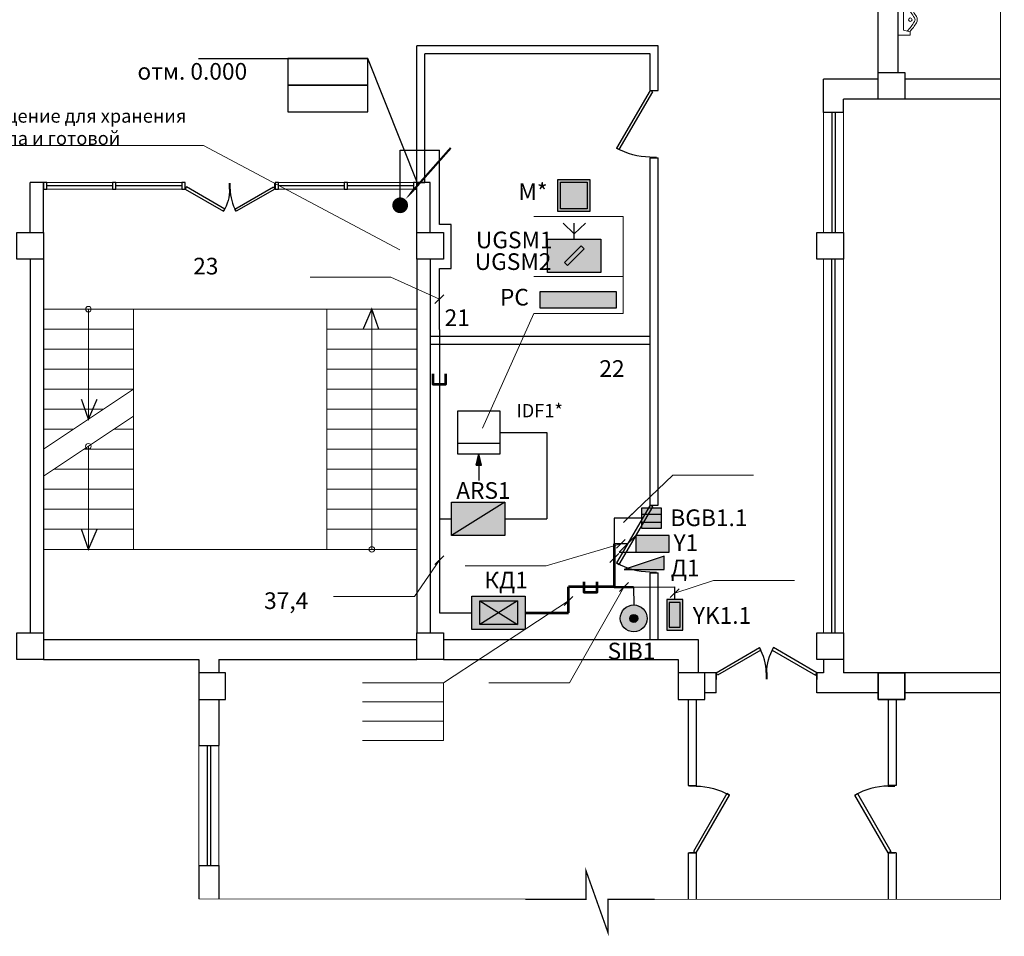
# Model space of a CAD drawing. Units: inches. Extents: x 138277 to 3323690, y -1972844 to -119741.
# Drawn here: x 1641198 to 1655965, y -1959822 to -1946082 of the extents above; entities that cross this region are included whole.
import ezdxf
from ezdxf.enums import TextEntityAlignment as Align

# ---------------------------------------------------------------- set-up
doc = ezdxf.new("R2010")
doc.units = ezdxf.units.IN
doc.header["$MEASUREMENT"] = 0
for name, color, linetype in [('ARC_007_HOEHEN', 252, 'Continuous'), ('ARC_461_AUFZUEGE', 252, 'Continuous'), ('RS СКУД', 6, 'Continuous'), ('АУПС_извещатели', 10, 'Continuous'), ('АУПС_маркировка', 7, 'Continuous'), ('перегор', 252, 'Continuous'), ('СКУД кнопка', 84, 'Continuous'), ('СКУД оборудование', 140, 'Continuous'), ('ШС Замок', 8, 'Continuous'), ('ШС питание', 5, 'Continuous'), ('ШС СОС', 30, 'Continuous'), ('ШС считыватели', 3, 'Continuous')]:
    doc.layers.add(name, color=color, linetype=linetype)
for name, color, linetype, lineweight in [('SKUD KRASNIY', 1, 'Continuous', 30), ('Зона Кухня', 10, 'Continuous', 70), ('Кабели совместная прокладка', 140, 'Continuous', 53), ('ПС', 10, 'Continuous', 35), ('Сантехн', 252, 'Continuous', 15), ('СКД', 190, 'Continuous', 30), ('Экспл', 252, 'Continuous', 25)]:
    doc.layers.add(name, color=color, linetype=linetype, lineweight=lineweight)
doc.styles.add('GOST_2.5', font='isocpeui.ttf', dxfattribs={"height": 250})
doc.styles.add('ISOCPEUR', font='isocpeur.ttf')
doc.styles.add('NORMOKONTROL', font='isocpeui.ttf')
doc.styles.get("Standard").update_dxf_attribs({"font": 'arial.ttf'})

# ---------------------------------------------------------------- blocks, each defined once
blk = doc.blocks.new('PISUARS3')
for p, q in [((-234, 0), (234, 0)), ((-234, 0), (-234, -182)), ((234, 0), (234, -182)), ((-156, -78), (-182, -182)), ((156, -78), (-156, -78)), ((182, -182), (156, -78)), ((-182, -182), (-234, -182)), ((234, -182), (182, -182))]:
    blk.add_line(p, q)
blk.add_circle((0, -182), 26)
for centre, radius, start, end in [((310.271, 348.7744), 682.2379, 224.9704, 240.2549), ((-310.271, 348.7744), 682.2379, 299.745, 315.0295), ((310.271, 348.7744), 716.3629, 226.8228, 240.2549), ((0, -194.1914), 91, 240.2552, 299.7448), ((0, -200.109), 52, 240.255, 299.745), ((-310.271, 348.7744), 716.3629, 299.7451, 313.1771)]:
    blk.add_arc(centre, radius, start, end)
blk = doc.blocks.new('*U34')
for p, q in [((-1000, 0), (-1000, 100)), ((0, 0), (0, 100))]:
    blk.add_line(p, q)
blk.add_lwpolyline([(0, 0), (-866, -500), (-888, -462), (-22, 38)], close=True)
blk.add_arc((0, 0), 1000, 180, 210)
blk = doc.blocks.new('*U32')
for p, q in [((0, 0), (0, -100)), ((1000, 0), (1000, -100))]:
    blk.add_line(p, q)
blk.add_lwpolyline([(0, 0), (866, 500), (888, 462), (22, -38)], close=True)
blk.add_arc((0, 0), 1000, 0, 30)
blk = doc.blocks.new('*U49')
for p, q in [((-750, 0), (-750, 100)), ((0, 0), (0, 100))]:
    blk.add_line(p, q)
blk.add_lwpolyline([(0, 0), (-650, -375), (-671, -337), (-22, 38)], close=True)
blk.add_arc((0, 0), 750, 180, 210)
blk = doc.blocks.new('A$C139B7E85')
at = {"layer": 'Экспл', "color": 7, "ltscale": 50, "xscale": -1}
blk.add_blockref('*U49', (0, 375), dxfattribs=at)
blk.add_blockref('*U49', (0, 375), dxfattribs=at)
at = {"layer": 'Экспл', "color": 7, "ltscale": 50}
blk.add_blockref('*U49', (1510, 375), dxfattribs=at)
blk = doc.blocks.new('*U36')
for p, q in [((0, 0), (0, -100)), ((750, 0), (750, -100))]:
    blk.add_line(p, q)
blk.add_lwpolyline([(0, 0), (650, 375), (671, 337), (22, -38)], close=True)
blk.add_arc((0, 0), 750, 0, 30)
blk = doc.blocks.new('КД')
at = {"ltscale": 30, "true_color": 0xffffff}
h = blk.add_hatch(color=7, dxfattribs=at)
h.dxf.hatch_style = 1
h.paths.add_polyline_path([(682, 426), (400, 250), (682, 74)], flags=0)
h.paths.add_polyline_path([(118, 426), (682, 74), (682, 426)], flags=0)
h.paths.add_polyline_path([(682, 426), (118, 426), (118, 74)], flags=16)
h.paths.add_polyline_path([(682, 74), (682, 426), (118, 426), (118, 74)], flags=16)
h.paths.add_polyline_path([(800, 500), (0, 500), (0, 0), (800, 0)])
h.paths.add_polyline_path([(682, 74), (118, 74), (118, 426), (682, 426)], flags=0)
h = blk.add_hatch(color=7, dxfattribs=at)
h.dxf.hatch_style = 1
h.paths.add_polyline_path([(682, 426), (400, 250), (682, 74)])
h.paths.add_polyline_path([(118, 426), (682, 74), (682, 426)])
h = blk.add_hatch(color=7, dxfattribs=at)
h.dxf.hatch_style = 1
h.paths.add_polyline_path([(682, 426), (400, 250), (682, 74)], flags=17)
h.paths.add_polyline_path([(682, 74), (682, 426), (118, 74)])
h = blk.add_hatch(color=7, dxfattribs=at)
h.dxf.hatch_style = 1
h.paths.add_polyline_path([(682, 426), (400, 250), (682, 74)])
at = {"layer": 'СКУД оборудование', "lineweight": 30}
for p, q in [((0, 0), (0, 500)), ((0, 500), (800, 500)), ((800, 500), (800, 0)), ((118, 426), (682, 74)), ((682, 426), (118, 74)), ((800, 0), (0, 0))]:
    blk.add_line(p, q, dxfattribs=at)
blk.add_lwpolyline([(118, 426), (682, 426), (682, 74), (118, 74)], close=True, dxfattribs=at)
at = {"layer": 'АУПС_маркировка'}
blk.add_attdef('БУКВ', (1256, -217), '', height=250, dxfattribs=at)
blk = doc.blocks.new('*U756')
at = {"layer": 'SKUD KRASNIY'}
blk.add_hatch(color=1, dxfattribs=at).paths.add_polyline_path([(215, -350), (0, -400), (215, -450)])
at = {"layer": 'SKUD KRASNIY', "color": 1}
for p, q in [((-800, 0), (-800, -800)), ((0, 0), (-800, 0)), ((-200, -800), (-200, 0)), ((0, -800), (0, 0)), ((215, -350), (0, -400)), ((215, -450), (215, -350)), ((215, -450), (0, -400)), ((0, -400), (500, -400)), ((-800, -800), (0, -800))]:
    blk.add_line(p, q, dxfattribs=at)
at = {"layer": 'SKUD KRASNIY', "color": 1, "flags": 1}
blk.add_attdef('NUM_POM', (-2035, -1320), '', height=250, dxfattribs=at)
at = {"layer": 'SKUD KRASNIY', "color": 1}
for tag, p in [('NAME_DEVICE', (-1049, -1708)), ('NUM_DEVICE', (-1043, -2195))]:
    blk.add_attdef(tag, text='', height=250, dxfattribs=at).set_placement(p, align=Align.CENTER)
blk = doc.blocks.new('BGB')
at = {"layer": 'АУПС_извещатели', "true_color": 0xfcfcfc}
h = blk.add_hatch(color=7, dxfattribs=at)
h.dxf.hatch_style = 1
h.paths.add_polyline_path([(0, 300), (0, 0), (300, 0), (300, 300)])
at = {"layer": 'СКУД оборудование', "lineweight": 30}
h = blk.add_hatch(color=256, dxfattribs=at)
h.paths.add_polyline_path([(0, 300), (0, 210), (300, 210), (300, 300)])
h.paths.add_polyline_path([(0, 90), (0, 0), (300, 0), (300, 90)])
for p, q in [((0, 300), (0, 0)), ((300, 300), (0, 300)), ((300, 0), (300, 300)), ((0, 0), (300, 0))]:
    blk.add_line(p, q, dxfattribs=at)
for points in [[(0, 210), (300, 210)], [(0, 90), (300, 90)]]:
    blk.add_lwpolyline(points, dxfattribs=at)
at = {"layer": 'АУПС_маркировка'}
blk.add_attdef('БУКВ', (0, 477), '', height=250, dxfattribs=at)
blk = doc.blocks.new('счит б_кл')
at = {"ltscale": 30, "true_color": 0xffffff}
h = blk.add_hatch(color=7, dxfattribs=at)
h.dxf.hatch_style = 1
h.paths.add_polyline_path([(49, -220), (251, -220), (251, 245), (49, 245)], flags=16)
h.paths.add_polyline_path([(300, 300), (0, 300), (0, -275), (300, -275)])
h.paths.add_polyline_path([(251, -220), (49, -220), (49, 245), (251, 245)], flags=16)
h = blk.add_hatch(color=7, dxfattribs=at)
h.dxf.hatch_style = 1
h.paths.add_polyline_path([(49, -220), (251, -220), (251, 245), (49, 245)])
at = {"layer": 'СКУД оборудование', "lineweight": 30}
for p, q in [((0, 300), (0, -275)), ((300, 300), (0, 300)), ((300, -275), (300, 300))]:
    blk.add_line(p, q, dxfattribs=at)
blk.add_lwpolyline([(49, -220), (251, -220), (251, 245), (49, 245)], close=True, dxfattribs=at)
blk.add_lwpolyline([(0, -275), (300, -275)], dxfattribs=at)
at = {"layer": 'АУПС_маркировка'}
blk.add_attdef('БУКВ', (0, 477), '', height=250, dxfattribs=at)
blk = doc.blocks.new('кн.вых')
at = {"ltscale": 30, "true_color": 0xffffff}
h = blk.add_hatch(color=7, dxfattribs=at)
h.dxf.hatch_style = 1
h.paths.add_polyline_path([(256, 105, 1), (592, 105, 1)])
h.paths.add_polyline_path([(475, 105, -1), (373, 105, -1)], flags=16)
at = {"layer": 'СКУД оборудование', "ltscale": 100}
h = blk.add_hatch(color=256, dxfattribs=at)
h.dxf.hatch_style = 1
h.paths.add_polyline_path([(373, 105, 1), (475, 105, 1)])
for radius in [168, 50.8]:
    blk.add_circle((424, 105), radius, dxfattribs=at)
at = {"layer": 'АУПС_маркировка'}
blk.add_attdef('БУКВ', (0, 477), '', height=250, dxfattribs=at)
blk = doc.blocks.new('Эл.магн.замок')
at = {"ltscale": 100}
blk.add_hatch(color=256, dxfattribs=at).paths.add_polyline_path([(776, 113), (776, 363), (276, 363), (276, 113)])
at = {"layer": 'СКУД оборудование', "lineweight": 30}
for points in [[(276, 363), (26, 113), (776, 113), (776, 363), (276, 363)], [(276, 363), (276, 113)]]:
    blk.add_lwpolyline(points, dxfattribs=at)
at = {"layer": 'АУПС_маркировка'}
blk.add_attdef('БУКВ', (0, 477), '', height=250, dxfattribs=at)
blk = doc.blocks.new('доводчик')
at = {"ltscale": 100, "true_color": 0xffffff}
blk.add_hatch(color=7, dxfattribs=at).paths.add_polyline_path([(0, -5), (0, 0), (-15, -5)])
at = {"layer": 'СКУД оборудование', "ltscale": 100}
blk.add_lwpolyline([(0, 0), (-15, -5), (0, -5), (0, 0), (0, 0)], dxfattribs=at)
at = {"style": 'NORMOKONTROL'}
blk.add_attdef('NAME_DEVICE', text='', height=2.5, dxfattribs=at).set_placement((-6.65, 2.41), align=Align.CENTER)
blk = doc.blocks.new('Опуск')
at = {"layer": 'ПС', "color": 7, "const_width": 150}
blk.add_lwpolyline([(-81, 3, 1), (69, 3, 1)], format="xyb", close=True, dxfattribs=at)
at = {"layer": 'ПС', "color": 7}
blk.add_lwpolyline([(-969, -1088, 39.4, 39.4, 0), (-598, -669, 169, 0, 0), (-103, -107, 0, 0, 0), (-103, -107, 0, 0, 0)], format="xyseb", dxfattribs=at)
blk = doc.blocks.new('PC server')
at = {"ltscale": 30, "true_color": 0xffffff}
h = blk.add_hatch(color=7, dxfattribs=at)
h.dxf.hatch_style = 1
h.paths.add_polyline_path([(1140, 0), (1140, 250), (0, 250), (0, 0)])
at = {"layer": 'СКУД оборудование', "lineweight": 30}
for p, q in [((0, 0), (0, 250)), ((0, 250), (1140, 250)), ((1140, 250), (1140, 0)), ((1140, 0), (0, 0))]:
    blk.add_line(p, q, dxfattribs=at)
at = {"layer": 'АУПС_маркировка'}
blk.add_attdef('БУКВ', (1256, -217), '', height=250, dxfattribs=at)
blk = doc.blocks.new('ПИ')
at = {"ltscale": 30, "true_color": 0xffffff}
h = blk.add_hatch(color=7, dxfattribs=at)
h.dxf.hatch_style = 1
h.paths.add_polyline_path([(800, 500), (0, 500), (0, 0)], flags=17)
h.paths.add_polyline_path([(800, 500), (0, 0), (800, 0)])
at = {"layer": 'СКУД оборудование', "lineweight": 30}
for p, q in [((0, 0), (0, 500)), ((0, 500), (800, 500)), ((800, 500), (0, 0)), ((800, 500), (800, 0)), ((800, 0), (0, 0))]:
    blk.add_line(p, q, dxfattribs=at)
at = {"layer": 'АУПС_маркировка'}
blk.add_attdef('БУКВ', (1256, -217), '', height=250, dxfattribs=at)
blk = doc.blocks.new('ec-01')
at = {"linetype": 'ByBlock', "lineweight": -2}
h = blk.add_hatch(color=0, dxfattribs=at)
h.paths.add_polyline_path([(0.73, 0.17, 0.414214), (-0.17, 0.73), (0, 0)])
h.paths.add_polyline_path([(0, 0), (-0.17, 0.73, 0.348535), (-0.75, 0, 0.057393), (-0.73, -0.17)])
h.paths.add_polyline_path([(0.75, 0, 0.057393), (0.73, 0.17), (0, 0), (0.17, -0.73, 0.348535)])
h.paths.add_polyline_path([(0, 0), (-0.73, -0.17, 0.414214), (0.17, -0.73)])
at = {"color": 0, "linetype": 'ByBlock', "lineweight": -2, "ltscale": 100}
blk.add_lwpolyline([(0, 0, 0, 0, 0), (4.95, 4.95, 1.5, 0, 0), (7.07, 7.07, 0, 0, 0)], format="xyseb", dxfattribs=at)
blk.add_circle((0, 0), 0.75, dxfattribs=at)
blk = doc.blocks.new('GSM модем')
at = {"ltscale": 30, "true_color": 0xffffff}
h = blk.add_hatch(color=7, dxfattribs=at)
h.dxf.hatch_style = 1
h.paths.add_polyline_path([(800, 500), (0, 500), (0, 0), (800, 0)])
h.paths.add_polyline_path([(548, 352), (298, 102), (252, 148), (502, 398)], flags=16)
at = {"layer": 'СКУД оборудование', "lineweight": 30}
h = blk.add_hatch(color=256, dxfattribs=at)
h.dxf.hatch_style = 1
h.paths.add_polyline_path([(252, 148), (298, 102), (548, 352), (502, 398)])
for p, q in [((400, 579), (231, 736)), ((400, 579), (400, 736)), ((400, 579), (569, 736)), ((0, 0), (0, 500)), ((0, 500), (800, 500)), ((400, 500), (400, 579)), ((800, 500), (800, 0)), ((502, 398), (252, 148)), ((548, 352), (298, 102)), ((502, 398), (548, 352)), ((298, 102), (252, 148)), ((800, 0), (0, 0))]:
    blk.add_line(p, q, dxfattribs=at)
at = {"layer": 'АУПС_маркировка'}
blk.add_attdef('БУКВ', (1256, -217), '', height=250, dxfattribs=at)
blk = doc.blocks.new('Монитор')
at = {"ltscale": 30, "true_color": 0xffffff}
h = blk.add_hatch(color=7, dxfattribs=at)
h.dxf.hatch_style = 1
h.paths.add_polyline_path([(784, 146), (384, 146), (384, -254), (784, -254)], flags=0)
h.paths.add_polyline_path([(824, 186), (344, 186), (344, -294), (824, -294)])
h.paths.add_polyline_path([(784, -254), (384, -254), (384, 146), (784, 146)], flags=16)
h = blk.add_hatch(color=7, dxfattribs=at)
h.dxf.hatch_style = 1
h.paths.add_polyline_path([(784, 146), (384, 146), (384, -254), (784, -254)])
at = {"layer": 'СКУД оборудование', "lineweight": 30}
for points in [[(824, -294), (344, -294), (344, 186), (824, 186)], [(824, 186), (824, -294)], [(784, -254), (384, -254), (384, 146), (784, 146)], [(784, 146), (784, -254)]]:
    blk.add_lwpolyline(points, dxfattribs=at)
at = {"layer": 'АУПС_маркировка'}
blk.add_attdef('БУКВ', (1256, -217), '', height=250, dxfattribs=at)

msp = doc.modelspace()

# ---------------------------------------------------------------- linework, layer by layer
at = {"color": 7, "lineweight": 0, "ltscale": 50}
for p, q in [((1655906.86479, -1959271.6186), (1655906.86479, -1936213.87634)), ((1641553.53711, -1948521.67596), (1643678.52997, -1948520.48139)), ((1641553.53711, -1948621.67596), (1643678.52997, -1948620.48139)), ((1641603.53711, -1948621.67596), (1641603.53711, -1948521.67596)), ((1642641.03354, -1948621.07868), (1642641.03354, -1948521.07868)), ((1643678.52997, -1948620.48139), (1643678.52997, -1948520.48139)), ((1645028.53711, -1948521.67596), (1647153.53711, -1948521.67596)), ((1645028.53711, -1948621.67596), (1645028.53711, -1948521.67596)), ((1645028.53711, -1948621.67596), (1647153.53711, -1948621.67596)), ((1646116.03711, -1948621.67596), (1646116.03711, -1948521.67596)), ((1647153.53711, -1948621.67596), (1647153.53711, -1948521.67596)), ((1653253.53711, -1955271.65086), (1653253.53711, -1949671.65086)), ((1653553.53711, -1955271.65086), (1653553.53711, -1949671.65086)), ((1647153.53711, -1950421.67596), (1641553.53711, -1950421.67596)), ((1642228.53711, -1950421.67596), (1642228.53711, -1952071.67596)), ((1642903.53711, -1951621.67596), (1642903.53711, -1950421.67596)), ((1645803.53711, -1954021.67596), (1645803.53711, -1950421.67596)), ((1646478.53711, -1954021.67596), (1646478.53711, -1950421.67596)), ((1642903.53711, -1950721.67596), (1641553.53711, -1950721.67596)), ((1647153.53711, -1950721.67596), (1645803.53711, -1950721.67596)), ((1641553.53711, -1951021.67596), (1642903.53711, -1951021.67596)), ((1642903.53711, -1951021.67596), (1641553.53711, -1951021.67596)), ((1641553.53711, -1951021.67596), (1642903.53711, -1951021.67596)), ((1642228.53711, -1951021.67596), (1642228.53711, -1952071.67596)), ((1642228.53711, -1951021.67596), (1642228.53711, -1952071.67596)), ((1645803.53711, -1951021.67596), (1647153.53711, -1951021.67596)), ((1647153.53711, -1951021.67596), (1645803.53711, -1951021.67596)), ((1646478.53711, -1954021.67596), (1646478.53711, -1951021.67596)), ((1642903.53711, -1951321.67596), (1641553.53711, -1951321.67596)), ((1647153.53711, -1951321.67596), (1645803.53711, -1951321.67596)), ((1642903.53711, -1951621.67596), (1641553.53711, -1951621.67596)), ((1641553.53711, -1952521.67596), (1642903.53711, -1951621.67596)), ((1642903.53711, -1951621.67596), (1642903.53711, -1954021.67596)), ((1647153.53711, -1951621.67596), (1645803.53711, -1951621.67596)), ((1642453.53711, -1951921.67596), (1641553.53711, -1951921.67596)), ((1647153.53711, -1951921.67596), (1645803.53711, -1951921.67596)), ((1641553.53711, -1952926.94312), (1642903.53711, -1952026.94312)), ((1642003.53711, -1952221.67596), (1641553.53711, -1952221.67596)), ((1642903.53711, -1952221.67596), (1642611.43784, -1952221.67596)), ((1647153.53711, -1952221.67596), (1645803.53711, -1952221.67596)), ((1642903.53711, -1952521.67596), (1642161.43784, -1952521.67596)), ((1642228.53711, -1952476.94312), (1642228.53711, -1954021.67596)), ((1642228.53711, -1952476.94312), (1642228.53711, -1954021.67596)), ((1642228.53711, -1952476.94312), (1642228.53711, -1954021.67596)), ((1647153.53711, -1952521.67596), (1645803.53711, -1952521.67596)), ((1642903.53711, -1952821.67596), (1641711.43784, -1952821.67596)), ((1647153.53711, -1952821.67596), (1645803.53711, -1952821.67596)), ((1642903.53711, -1953121.67596), (1641553.53711, -1953121.67596)), ((1647153.53711, -1953121.67596), (1645803.53711, -1953121.67596)), ((1642903.53711, -1953421.67596), (1641553.53711, -1953421.67596)), ((1647153.53711, -1953421.67596), (1645803.53711, -1953421.67596)), ((1642903.53711, -1953721.67596), (1641553.53711, -1953721.67596)), ((1647153.53711, -1953721.67596), (1645803.53711, -1953721.67596)), ((1641553.53711, -1954021.67596), (1647153.53711, -1954021.67596)), ((1643883.52151, -1959259.64298), (1649690.29794, -1959265.42671)), ((1650020.51897, -1959265.75562), (1655906.86479, -1959271.6186))]:
    msp.add_line(p, q, dxfattribs=at)
at = {"color": 7, "lineweight": 30, "ltscale": 50}
for p, q in [((1654073.53711, -1946871.65086), (1654073.53711, -1942471.65086)), ((1654373.53711, -1946871.65086), (1654373.53711, -1942471.65086)), ((1654073.53711, -1946971.65086), (1653253.53711, -1946971.65086)), ((1653253.53711, -1947471.65086), (1653253.53711, -1946971.65086)), ((1655906.86479, -1946971.65086), (1654473.53711, -1946971.65086)), ((1654073.53711, -1947271.65086), (1653553.53711, -1947271.65086)), ((1653553.53711, -1947471.65086), (1653553.53711, -1947271.65086)), ((1655906.86479, -1947271.65086), (1654473.53711, -1947271.65086)), ((1653553.53711, -1947471.65086), (1653253.53711, -1947471.65086)), ((1653378.53711, -1947471.65086), (1653378.53711, -1949271.65086)), ((1653428.53711, -1947471.65086), (1653428.53711, -1949271.65086)), ((1641353.53711, -1949271.66341), (1641353.53711, -1948521.67596)), ((1641553.53711, -1948521.67596), (1641353.53711, -1948521.67596)), ((1641553.53711, -1949271.66341), (1641553.53711, -1948521.67596)), ((1642591.03354, -1948571.07868), (1641603.53711, -1948571.67596)), ((1643628.52997, -1948570.48139), (1642641.03354, -1948571.07868)), ((1646066.03711, -1948571.67596), (1645078.53711, -1948571.67596)), ((1647103.53711, -1948571.67596), (1646116.03711, -1948571.67596)), ((1647153.53711, -1949271.65086), (1647153.53711, -1948521.66341)), ((1647353.53711, -1948521.66341), (1647153.53711, -1948521.66341)), ((1647353.53711, -1949271.65086), (1647353.53711, -1948521.66341)), ((1641353.53711, -1949671.66341), (1641353.53711, -1955271.66341)), ((1641553.53711, -1949671.66341), (1641553.53711, -1955271.66341)), ((1647153.53711, -1949671.66341), (1647153.53711, -1955271.66341)), ((1647353.53711, -1949671.66341), (1647353.53711, -1955271.66341)), ((1653378.53711, -1955271.65086), (1653378.53711, -1949671.65086)), ((1653428.53711, -1955271.65086), (1653428.53711, -1949671.65086)), ((1641553.53711, -1955371.67596), (1647153.53711, -1955371.67596)), ((1647553.53711, -1955371.67596), (1651373.52151, -1955371.67596)), ((1651373.52151, -1955371.67596), (1651373.52151, -1955871.5924)), ((1653153.19, -1955371.67596), (1653153.53711, -1955371.67596)), ((1641553.53711, -1955671.67596), (1643883.52151, -1955671.67596)), ((1643883.52151, -1955671.67596), (1643883.52151, -1955871.64949)), ((1644183.52151, -1955671.67596), (1647153.53711, -1955671.67596)), ((1644183.52151, -1955671.67596), (1644183.52151, -1955871.99107)), ((1647553.53711, -1955671.67596), (1651073.52151, -1955671.67596)), ((1651073.52151, -1955671.65086), (1651073.52151, -1955871.5924)), ((1653153.19, -1955671.67596), (1653153.53711, -1955671.67596)), ((1653253.53711, -1955671.65086), (1653253.53711, -1955871.5924)), ((1653553.53711, -1955671.65086), (1653553.53711, -1955871.5924)), ((1651643.19, -1955871.5924), (1651473.52151, -1955871.5924)), ((1651643.19, -1956171.5924), (1651643.19, -1955871.5924)), ((1653253.53711, -1955871.5924), (1653153.19, -1955871.5924)), ((1653153.19, -1956171.5924), (1653153.19, -1955871.5924)), ((1654073.52151, -1955871.5924), (1653553.53711, -1955871.5924)), ((1655906.86479, -1955871.64949), (1654473.52151, -1955871.64949)), ((1643883.52151, -1956271.64949), (1643883.52151, -1956961.64949)), ((1644183.52151, -1956271.64949), (1644183.52151, -1956961.64949)), ((1651643.19, -1956171.5924), (1651473.52151, -1956171.5924)), ((1654073.52151, -1956171.5924), (1653153.19, -1956171.5924)), ((1655906.86479, -1956171.64949), (1654473.52151, -1956171.64949)), ((1643883.52151, -1956961.64949), (1644183.52151, -1956961.64949)), ((1644008.52151, -1956961.64949), (1644008.52151, -1958761.64949)), ((1644058.52151, -1956961.64949), (1644058.52151, -1958761.64949)), ((1643883.52151, -1958761.64949), (1643883.52151, -1959259.64298)), ((1643883.52151, -1958761.64949), (1644183.52151, -1958761.64949)), ((1644183.52151, -1958761.64949), (1644183.52151, -1959258.92233))]:
    msp.add_line(p, q, dxfattribs=at)
at = {"color": 7, "ltscale": 40}
msp.add_line((1643881.25353, -1946665.27481), (1646420.55352, -1946665.27481), dxfattribs=at)
at = {"color": 7, "ltscale": 30}
for p, q in [((1647175.53059, -1948556.81587), (1646420.55352, -1946665.27481)), ((1648402.7484, -1952270.09147), (1649102.34282, -1952270.09147)), ((1649102.34282, -1952270.09147), (1649102.34282, -1953565.9013)), ((1648473.33658, -1953565.9013), (1649102.34282, -1953565.9013))]:
    msp.add_line(p, q, dxfattribs=at)
at = {"color": 7, "lineweight": 25, "ltscale": 270}
for points in [[(1645220.55352, -1947065.27481), (1646420.55352, -1947065.27481), (1646420.55352, -1946665.27481), (1645220.55352, -1946665.27481)], [(1645220.55352, -1947465.27481), (1646420.55352, -1947465.27481), (1646420.55352, -1947065.27481), (1645220.55352, -1947065.27481)]]:
    msp.add_lwpolyline(points, close=True, dxfattribs=at)
at = {"color": 7, "lineweight": 30, "ltscale": 50}
for points in [[(1654473.53711, -1946871.65086), (1654473.53711, -1947271.65086), (1654073.53711, -1947271.65086), (1654073.53711, -1946871.65086)], [(1641603.53711, -1948521.67596), (1641553.53711, -1948521.67596), (1641553.53711, -1948621.67596), (1641603.53711, -1948621.67596)], [(1642641.03354, -1948521.07868), (1642591.03354, -1948521.07868), (1642591.03354, -1948621.07868), (1642641.03354, -1948621.07868)], [(1643678.52997, -1948520.48139), (1643628.52997, -1948520.48139), (1643628.52997, -1948620.48139), (1643678.52997, -1948620.48139)], [(1645078.53711, -1948521.67596), (1645028.53711, -1948521.67596), (1645028.53711, -1948621.67596), (1645078.53711, -1948621.67596)], [(1646116.03711, -1948521.67596), (1646066.03711, -1948521.67596), (1646066.03711, -1948621.67596), (1646116.03711, -1948621.67596)], [(1647153.53711, -1948521.67596), (1647103.53711, -1948521.67596), (1647103.53711, -1948621.67596), (1647153.53711, -1948621.67596)], [(1641153.53711, -1949271.67596), (1641553.53711, -1949271.67596), (1641553.53711, -1949671.67596), (1641153.53711, -1949671.67596)], [(1647153.53711, -1949271.66341), (1647553.53711, -1949271.66341), (1647553.53711, -1949671.66341), (1647153.53711, -1949671.66341)], [(1653153.53711, -1949271.65086), (1653553.53711, -1949271.65086), (1653553.53711, -1949671.65086), (1653153.53711, -1949671.65086)], [(1641153.53711, -1955271.67596), (1641553.53711, -1955271.67596), (1641553.53711, -1955671.67596), (1641153.53711, -1955671.67596)], [(1647153.53711, -1955271.66341), (1647553.53711, -1955271.66341), (1647553.53711, -1955671.66341), (1647153.53711, -1955671.66341)], [(1653153.53711, -1955271.65086), (1653553.53711, -1955271.65086), (1653553.53711, -1955671.65086), (1653153.53711, -1955671.65086)], [(1643883.52151, -1955871.64949), (1643883.52151, -1956271.64949), (1644283.52151, -1956271.64949), (1644283.52151, -1955871.64949)], [(1651473.52151, -1956271.5924), (1651473.52151, -1955871.5924), (1651073.52151, -1955871.5924), (1651073.52151, -1956271.5924)], [(1654473.52151, -1956271.5924), (1654473.52151, -1955871.5924), (1654073.52151, -1955871.5924), (1654073.52151, -1956271.5924)], [(1654073.52151, -1955871.64949), (1654473.52151, -1955871.64949), (1654473.52151, -1956271.64949), (1654073.52151, -1956271.64949)]]:
    msp.add_lwpolyline(points, close=True, dxfattribs=at)
at = {"color": 7, "lineweight": 0, "ltscale": 50}
for points in [[(1653553.53711, -1947471.65086), (1653553.53711, -1949271.65086), (1653253.53711, -1949271.65086), (1653253.53711, -1947471.65086)], [(1643883.52151, -1956961.64949), (1643883.52151, -1958761.64949), (1644183.52151, -1958761.64949), (1644183.52151, -1956961.64949)]]:
    msp.add_lwpolyline(points, close=True, dxfattribs=at)
at = {"color": 7, "lineweight": 0, "ltscale": 50, "const_width": 20}
for points in [[(1646349.09152, -1950721.67596), (1646478.53711, -1950421.67596), (1646582.78022, -1950721.67596)], [(1642357.9827, -1951771.67596), (1642228.53711, -1952071.67596), (1642124.294, -1951771.67596)], [(1642357.9827, -1953721.67596), (1642228.53711, -1954021.67596), (1642124.294, -1953721.67596)], [(1648782.44771, -1959265.75562), (1649690.29794, -1959265.75562), (1649690.29794, -1958835.95312), (1650020.42682, -1959764.13943), (1650020.51897, -1959265.75562), (1650722.76541, -1959265.75562)]]:
    msp.add_lwpolyline(points, dxfattribs=at)
at = {"color": 7, "lineweight": 0, "ltscale": 50}
for centre in [(1642228.53711, -1950421.67596), (1642228.53711, -1952476.94312), (1646478.53711, -1954021.67596)]:
    msp.add_circle(centre, 42.14667, dxfattribs=at)
at = {"layer": 'ARC_461_AUFZUEGE', "color": 7, "lineweight": 15}
for p, q in [((1643955.05374, -1947967.49062), (1636086.05317, -1947967.49062)), ((1643955.05374, -1947967.49062), (1646899.59876, -1949531.41923)), ((1650249.66344, -1949030.82211), (1648906.65944, -1949030.82211)), ((1650249.66344, -1949930.43909), (1650249.66344, -1949030.82211)), ((1650249.66344, -1949930.43909), (1648906.65944, -1949930.43909)), ((1650249.66344, -1949930.43909), (1648906.65944, -1949930.43909)), ((1650249.66344, -1950486.91877), (1650249.66344, -1949930.43909)), ((1648140.67519, -1952204.27983), (1648906.65944, -1950486.91877)), ((1650249.66344, -1950486.91877), (1648906.65944, -1950486.91877))]:
    msp.add_line(p, q, dxfattribs=at)
at = {"layer": 'ARC_461_AUFZUEGE', "color": 7, "linetype": 'Continuous', "lineweight": 15, "ltscale": 200}
for p, q in [((1647426.26161, -1950337.04405), (1647557.81417, -1950205.49149)), ((1650253.65026, -1953620.21181), (1650385.20282, -1953488.65925)), ((1650148.62404, -1954003.46339), (1650280.17659, -1953871.91084)), ((1650050.15946, -1954217.04464), (1650181.71202, -1954085.49208)), ((1647426.26161, -1954250.18063), (1647557.81417, -1954118.62807)), ((1650195.04589, -1954652.15079), (1650326.59845, -1954520.59823)), ((1650955.59184, -1954745.82083), (1651087.1444, -1954614.26828)), ((1649363.12582, -1954861.08393), (1649494.67838, -1954729.53137))]:
    msp.add_line(p, q, dxfattribs=at)
at = {"layer": 'ARC_461_AUFZUEGE', "color": 7, "lineweight": 15}
for points in [[(1645552.65158, -1949939.31162), (1646766.22608, -1949939.31162)], [(1647492.03789, -1950271.26777), (1646766.22608, -1949939.31162)], [(1650992.18737, -1952907.47737), (1650319.42654, -1953554.43553)], [(1652205.76187, -1952907.47737), (1650992.18737, -1952907.47737)], [(1650214.40031, -1953937.68712), (1649091.60408, -1954268.90877)], [(1647492.03789, -1954184.40435), (1647120.5683, -1954730.59058)], [(1649091.60408, -1954268.90877), (1647878.02958, -1954268.90877)], [(1651602.50539, -1954487.11532), (1651021.36812, -1954680.04455)], [(1652816.07989, -1954487.11532), (1651602.50539, -1954487.11532)], [(1649445.47175, -1956021.97153), (1650260.82217, -1954586.37451)], [(1645906.9938, -1954730.59058), (1647120.5683, -1954730.59058)], [(1647554.84113, -1956021.97153), (1649428.9021, -1954795.30765)], [(1647554.84113, -1956021.97153), (1646341.26662, -1956021.97153)], [(1647554.84113, -1956309.53557), (1647554.84113, -1956021.97153)], [(1649445.47175, -1956021.97153), (1648231.89725, -1956021.97153)], [(1647554.84113, -1956309.53557), (1646341.26662, -1956309.53557)], [(1647554.84113, -1956597.09962), (1647554.84113, -1956309.53557)], [(1647554.84113, -1956597.09962), (1646341.26662, -1956597.09962)], [(1647554.84113, -1956884.66366), (1647554.84113, -1956597.09962)], [(1647554.84113, -1956884.66366), (1646341.26662, -1956884.66366)]]:
    msp.add_lwpolyline(points, dxfattribs=at)
at = {"layer": 'RS СКУД', "ltscale": 30}
for p, q in [((1646904.03209, -1948864.33121), (1646904.03209, -1948039.65288)), ((1646904.03209, -1948039.65288), (1647492.03789, -1948039.65288)), ((1647492.03789, -1949150.65606), (1647492.03789, -1948039.65288)), ((1647670.72728, -1949150.65606), (1647492.03789, -1949150.65606)), ((1647670.72728, -1949814.30944), (1647670.72728, -1949150.65606)), ((1647492.03789, -1950728.2261), (1647492.03789, -1949814.30944)), ((1647492.03789, -1949814.30944), (1647670.72728, -1949814.30944)), ((1647492.03789, -1950728.2261), (1647492.03789, -1954971.0717)), ((1647492.03789, -1953565.9013), (1647673.33658, -1953565.9013)), ((1647492.03789, -1954971.0717), (1647980.67629, -1954971.0717))]:
    msp.add_line(p, q, dxfattribs=at)
at = {"layer": 'Кабели совместная прокладка', "ltscale": 30}
for p, q in [((1650115.93574, -1953937.68712), (1650115.93574, -1954585.75334)), ((1649428.9021, -1954971.0717), (1649428.9021, -1954585.75334)), ((1650115.93574, -1954585.75334), (1649428.9021, -1954585.75334)), ((1650115.93574, -1954585.75334), (1650405.70861, -1954586.99568)), ((1648780.67629, -1954971.0717), (1649428.9021, -1954971.0717))]:
    msp.add_line(p, q, dxfattribs=at)
for points in [[(1647392.31893, -1951390.35427), (1647392.31893, -1951546.02033), (1647591.75685, -1951546.02033), (1647591.75685, -1951390.35427)], [(1649660.42443, -1954507.92031), (1649660.42443, -1954663.58636), (1649859.86235, -1954663.58636), (1649859.86235, -1954507.92031)]]:
    msp.add_lwpolyline(points, dxfattribs=at)
at = {"layer": 'перегор', "color": 7, "lineweight": 30, "ltscale": 50}
for p, q in [((1647153.53711, -1949271.66341), (1647153.53711, -1946471.67596)), ((1650773.53711, -1946471.67596), (1647153.53711, -1946471.67596)), ((1650773.53711, -1947141.67596), (1650773.53711, -1946471.67596)), ((1647273.53711, -1948521.67596), (1647273.53711, -1946591.67596)), ((1650653.53711, -1946591.67596), (1647273.53711, -1946591.67596)), ((1650653.53711, -1947141.67596), (1650653.53711, -1946591.67596)), ((1650653.53711, -1947141.67596), (1650773.53711, -1947141.67596)), ((1650653.53711, -1953361.32886), (1650653.53711, -1948151.67596)), ((1650653.53711, -1948151.67596), (1650773.53711, -1948151.67596)), ((1650773.53711, -1953361.67596), (1650773.53711, -1948151.67596)), ((1641553.53711, -1948521.68851), (1641433.53711, -1948521.68851)), ((1641553.53711, -1949271.67596), (1641553.53711, -1948521.68851)), ((1647153.53711, -1948521.67596), (1647273.53711, -1948521.67596)), ((1641553.53711, -1949671.67596), (1641553.53711, -1955271.67596)), ((1647153.53711, -1949671.67596), (1647153.53711, -1955271.67596)), ((1650653.53711, -1950831.67596), (1647353.53711, -1950831.67596)), ((1650653.53711, -1950951.67596), (1647353.53711, -1950951.67596)), ((1650653.53711, -1953361.67596), (1650653.53711, -1951251.67596)), ((1650653.53711, -1953361.67596), (1650773.53711, -1953361.67596)), ((1650653.53711, -1955371.67596), (1650653.53711, -1954371.67596)), ((1650653.53711, -1954371.67596), (1650773.53711, -1954371.67596)), ((1650773.53711, -1955371.67596), (1650773.53711, -1954371.67596)), ((1651223.52151, -1956271.5924), (1651223.52151, -1957561.64949)), ((1651343.52151, -1956271.5924), (1651343.52151, -1957561.64949)), ((1654223.52151, -1956271.5924), (1654223.52151, -1957561.64949)), ((1654343.52151, -1956271.5924), (1654343.52151, -1957561.64949)), ((1651223.52151, -1957561.64949), (1651343.52151, -1957561.64949)), ((1654343.52151, -1957561.64949), (1654223.52151, -1957561.64949)), ((1651223.52151, -1958571.64949), (1651223.52151, -1959266.93802)), ((1651223.52151, -1958571.64949), (1651343.52151, -1958571.64949)), ((1651343.52151, -1958571.64949), (1651343.52151, -1959267.07465)), ((1654223.52151, -1958571.64949), (1654223.52151, -1959270.3538)), ((1654343.52151, -1958571.64949), (1654223.52151, -1958571.64949)), ((1654343.52151, -1958571.64949), (1654343.52151, -1959270.49043))]:
    msp.add_line(p, q, dxfattribs=at)
at = {"layer": 'ШС Замок', "lineweight": 30}
msp.add_line((1650312.86489, -1953937.68712), (1650115.93574, -1953937.68712), dxfattribs=at)
at = {"layer": 'ШС питание', "ltscale": 30}
msp.add_line((1650405.70861, -1954586.99568), (1650407.59656, -1954855.72234), dxfattribs=at)
at = {"layer": 'ШС СОС', "color": 30, "lineweight": 30}
for p, q in [((1650522.91734, -1953554.43553), (1650115.93574, -1953554.43553)), ((1650115.93574, -1953554.43553), (1650115.93574, -1953937.68712))]:
    msp.add_line(p, q, dxfattribs=at)
at = {"layer": 'ШС считыватели', "ltscale": 30}
for p in [(1650405.70861, -1954586.99568), (1651021.36812, -1954774.33577)]:
    msp.add_line(p, (1651021.36812, -1954585.75334), dxfattribs=at)

# ---------------------------------------------------------------- block references
at = {"color": 7, "lineweight": 0, "ltscale": 50, "xscale": 0.8900000000139698, "yscale": 0.8900000000139698, "zscale": 0.8900000000139698}
msp.add_blockref('A$C139B7E85', (1643678.52693, -1948954.23186), dxfattribs=at)
at = {"color": 7, "ltscale": 30}
ref = msp.add_blockref('GSM модем', (1649116.24935, -1949870.37845), dxfattribs=at)
ref.add_attrib('БУКВ', 'UGSM1', (1648040.53744, -1949508.80363), dxfattribs={"layer": 'АУПС_маркировка', "height": 250, "style": 'ISOCPEUR'})
at = {"layer": 'RS СКУД', "ltscale": 30, "xscale": 78.74015748031498, "yscale": 78.74015748031498, "zscale": 7.874015748031495, "rotation": 224.9999999999999}
msp.add_blockref('ec-01', (1646899.59876, -1948862.12789), dxfattribs=at)
at = {"layer": 'АУПС_извещатели', "color": 7, "lineweight": 30}
ref = msp.add_blockref('BGB', (1650522.91734, -1953704.43553), dxfattribs=at)
ref.add_attrib('БУКВ', 'BGB1.1', (1650956.18946, -1953673.19754), dxfattribs={"layer": 'АУПС_маркировка', "height": 250, "style": 'ISOCPEUR'})
at = {"layer": 'Зона Кухня', "ltscale": 30, "xscale": 0.7874015748031497, "yscale": 0.7874015748031497, "zscale": 0.7874015748031497, "rotation": 180}
msp.add_blockref('Опуск', (1646899.59876, -1948862.12789), dxfattribs=at)
at = {"layer": 'Зона Кухня', "color": 7, "ltscale": 30}
ref = msp.add_blockref('Монитор', (1648923.05257, -1948662.38222), dxfattribs=at)
ref.add_attrib('БУКВ', 'М*', (1648678.00265, -1948787.26762), dxfattribs={"layer": 'АУПС_маркировка', "height": 250, "style": 'ISOCPEUR'})
ref = msp.add_blockref('PC server', (1649006.2294, -1950408.34258), dxfattribs=at)
ref.add_attrib('БУКВ', 'PC', (1648400.73011, -1950366.88066), dxfattribs={"layer": 'АУПС_маркировка', "height": 250, "style": 'ISOCPEUR'})
at = {"layer": 'Зона Кухня', "ltscale": 30}
ref = msp.add_blockref('*U756', (1648402.7484, -1952590.09147), dxfattribs=dict(at, xscale=0.8, yscale=0.8, zscale=0.8, rotation=270))
ref.add_attrib('NAME_DEVICE', 'IDF1*', dxfattribs={"layer": '0', "color": 7, "height": 200, "style": 'ISOCPEUR'}).set_placement((1648996.16342, -1952042.61616), align=Align.CENTER)
at = {"layer": 'Зона Кухня', "color": 7, "ltscale": 30}
ref = msp.add_blockref('ПИ', (1647673.33658, -1953815.9013), dxfattribs=at)
ref.add_attrib('БУКВ', 'ARS1', (1647744.78871, -1953264.669), dxfattribs={"layer": 'АУПС_маркировка', "height": 250, "style": 'ISOCPEUR'})
ref = msp.add_blockref('КД', (1647980.67629, -1955221.0717), dxfattribs=at)
ref.add_attrib('БУКВ', 'КД1', (1648165.29891, -1954608.46797), dxfattribs={"layer": 'АУПС_маркировка', "height": 250, "style": 'ISOCPEUR'})
at = {"layer": 'Сантехн', "color": 7, "lineweight": 25, "ltscale": 50, "rotation": 90}
msp.add_blockref('PISUARS3', (1654373.53711, -1946081.9238), dxfattribs=at)
at = {"layer": 'СКД', "ltscale": 100}
ref = msp.add_blockref('доводчик', (1650862.83109, -1954124.89765), dxfattribs=dict(at, xscale=40, yscale=40, zscale=40))
ref.add_attrib('NAME_DEVICE', 'Д1', dxfattribs={"layer": '0', "color": 7, "height": 250, "style": 'ISOCPEUR'}).set_placement((1651178.88259, -1954425.94326), align=Align.CENTER)
ref = msp.add_blockref('счит б_кл', (1650901.36812, -1955014.33577), dxfattribs=dict(at, xscale=0.8, yscale=0.8, zscale=0.8))
ref.add_attrib('NAME_DEVICE', 'YK1.1', dxfattribs={"layer": '0', "color": 7, "height": 250, "style": 'ISOCPEUR'}).set_placement((1651731.45244, -1955138.35794), align=Align.CENTER)
at = {"layer": 'СКУД кнопка', "ltscale": 100}
ref = msp.add_blockref('кн.вых', (1649898.80184, -1955183.17143), dxfattribs=dict(at, xscale=1.2, yscale=1.2, zscale=1.2))
ref.add_attrib('NAME_DEVICE', 'SIB1', dxfattribs={"layer": '0', "color": 7, "height": 250, "style": 'ISOCPEUR'}).set_placement((1650373.39994, -1955671.67596), align=Align.CENTER)
at = {"layer": 'СКУД оборудование', "color": 7, "ltscale": 30}
ref = msp.add_blockref('Эл.магн.замок', (1650161.64751, -1954176.08951), dxfattribs=at)
ref.add_attrib('БУКВ', 'Y1', (1651003.88259, -1954046.85457), dxfattribs={"layer": 'АУПС_маркировка', "height": 250, "style": 'ISOCPEUR'})
at = {"layer": 'Экспл', "color": 7, "ltscale": 50, "xscale": -1}
for name, p, rotation in [('*U32', (1650653.53711, -1947141.32886), 89.83919557804911), ('*U32', (1650653.53711, -1953361.32886), 89.83919557804911), ('*U36', (1653153.53711, -1955871.5924), 359.8391955647087), ('*U34', (1651343.52151, -1958571.64949), 90)]:
    msp.add_blockref(name, p, dxfattribs=dict(at, rotation=rotation))
at = {"layer": 'Экспл', "color": 7, "ltscale": 50}
for name, p, rotation in [('*U36', (1651643.19, -1955871.5924), 0.160804435291329), ('*U34', (1654223.52151, -1958571.64949), 270)]:
    msp.add_blockref(name, p, dxfattribs=dict(at, rotation=rotation))

# ---------------------------------------------------------------- texts
at = {"color": 7, "lineweight": 30, "insert": (1642963.59344, -1946314.96793), "char_height": 250, "width": 3383.9246551, "attachment_point": 1, "style": 'ISOCPEUR'}
msp.add_mtext('\\pi1308.9;на отм. 0.000', dxfattribs=at)
at = {"layer": 'ARC_007_HOEHEN', "color": 7, "linetype": 'Continuous', "insert": (1636340.52461, -1948292.56338), "char_height": 200, "width": 7523.6024224, "attachment_point": 7, "style": 'GOST_2.5'}
msp.add_mtext('{\\fISOCPEUR|b0|i0|c204|p34;К КД2 блок Г, помещение 11 (Помещение для хранения инструментов, сырьевого материала и готовой прдукции)}', dxfattribs=at)
at = {"layer": 'АУПС_маркировка', "style": 'ISOCPEUR'}
msp.add_attdef('UGSM2', (1648022.8589, -1949833.76527), '', height=250, dxfattribs=at)
at = {"layer": 'Экспл', "color": 7, "ltscale": 50, "style": 'ISOCPEUR'}
for s, p in [('23', (1643800.64787, -1949901.21814)), ('21', (1647570.57096, -1950674.68933)), ('22', (1649891.81364, -1951436.78321)), ('37,4', (1644863.58587, -1954916.26701))]:
    msp.add_text(s, height=250, dxfattribs=at).set_placement(p)

doc.saveas('drawing.dxf')
